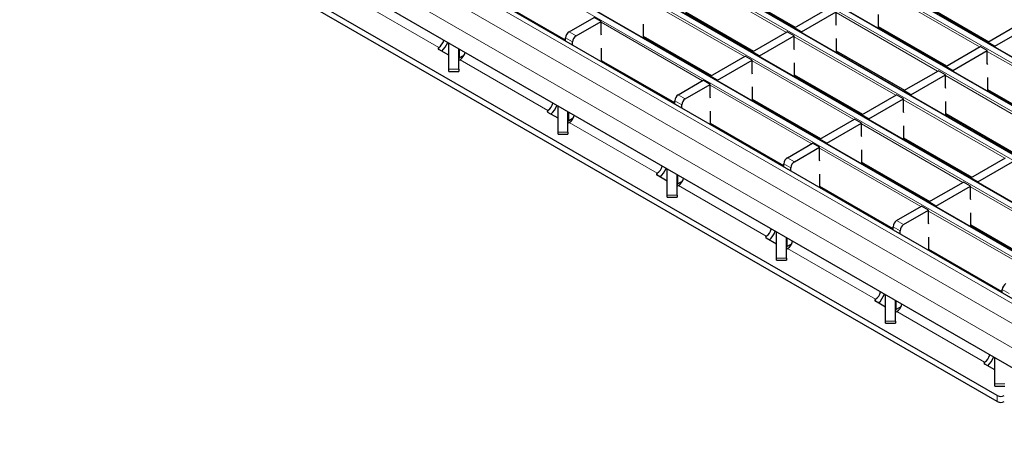
# Model space of a CAD drawing. Units: millimetres. Extents: x 0 to 420, y 0 to 297.
# Drawn here: x 102 to 142, y 40 to 58 of the extents above; entities that cross this region are included whole.
import ezdxf

# ---------------------------------------------------------------- set-up
doc = ezdxf.new("R2010")
doc.units = ezdxf.units.MM

msp = doc.modelspace()

# ---------------------------------------------------------------- linework, layer by layer
at = {"color": 8, "linetype": 'Continuous', "lineweight": 18}
for p, q in [((191.9799, 27.6344), (50.6999, 109.1936)), ((50.5019, 109.0793), (191.7819, 27.5201)), ((48.8049, 108.0996), (190.0848, 26.5404)), ((190.2828, 26.6547), (49.0029, 108.2139)), ((47.1078, 107.1199), (188.3878, 25.5607)), ((188.5857, 25.675), (47.3058, 107.2342)), ((45.4108, 106.1402), (186.6907, 24.581)), ((186.8887, 24.6953), (45.6088, 106.2545)), ((43.7137, 105.1605), (184.9936, 23.6013)), ((185.1916, 23.7156), (43.9117, 105.2748)), ((183.3596, 22.658), (42.0797, 104.2172)), ((182.6525, 22.2498), (41.3726, 103.809)), ((182.2282, 21.515), (40.9483, 103.0741)), ((132.9746, 57.4521), (128.8706, 59.8213)), ((130.5818, 59.2577), (133.3421, 57.6642)), ((140.7839, 56.8626), (136.6799, 59.2318)), ((118.9111, 56.8422), (115.3586, 58.893)), ((121.0754, 58.8674), (124.041, 57.1554)), ((131.2776, 56.4724), (127.1735, 58.8416)), ((138.3911, 58.6682), (141.1514, 57.0747)), ((128.8847, 58.278), (131.645, 56.6845)), ((139.0868, 55.8829), (134.9828, 58.2521)), ((129.5805, 55.4927), (125.4765, 57.8619)), ((124.1825, 57.4741), (124.4653, 57.3108)), ((136.694, 57.6886), (139.4543, 56.0951)), ((124.3239, 57.0659), (124.041, 57.2291)), ((127.1877, 57.2983), (129.948, 55.7048)), ((137.3898, 54.9032), (133.2858, 57.2724)), ((118.9111, 56.8422), (118.9111, 56.7614)), ((118.9115, 56.8424), (118.9116, 56.7609)), ((119.7516, 56.4211), (119.7516, 56.7654)), ((134.997, 56.7089), (137.7573, 55.1154)), ((145.1991, 54.3138), (141.095, 56.683)), ((123.3263, 54.2933), (119.7737, 56.3442)), ((125.4906, 56.3186), (128.4562, 54.6066)), ((135.6927, 53.9235), (131.5887, 56.2927)), ((119.3223, 55.956), (119.7223, 55.956)), ((133.2999, 55.7292), (136.0602, 54.1357)), ((143.502, 53.3341), (139.398, 55.7033)), ((133.9957, 52.9438), (129.8916, 55.3131)), ((141.1092, 55.1397), (143.8695, 53.5462)), ((128.7391, 54.517), (128.4562, 54.6803)), ((128.5976, 54.9253), (128.8805, 54.762)), ((131.6028, 54.7495), (134.3632, 53.156)), ((141.805, 52.3544), (137.7009, 54.7236)), ((123.3263, 54.2933), (123.3263, 54.2093)), ((123.3267, 54.2936), (123.3268, 54.2093)), ((124.1668, 53.8723), (124.1668, 54.2166)), ((139.4121, 54.16), (142.1724, 52.5665)), ((127.7414, 51.7445), (124.1889, 53.7953)), ((129.9058, 53.7698), (132.8714, 52.0578)), ((123.7375, 53.4072), (124.1375, 53.4072)), ((140.1079, 51.3747), (136.0039, 53.7439)), ((137.7151, 53.1803), (140.4754, 51.5868)), ((138.4109, 50.395), (134.3068, 52.7642)), ((133.0128, 52.3764), (133.2957, 52.2132)), ((136.018, 52.2007), (138.7783, 50.6072)), ((133.1542, 51.9682), (132.8714, 52.1315)), ((127.7414, 51.7445), (127.7414, 51.6605)), ((127.7418, 51.7448), (127.742, 51.6605)), ((128.5819, 51.3235), (128.5819, 51.6678)), ((132.1566, 49.1957), (128.6041, 51.2465)), ((134.321, 51.221), (137.2866, 49.509)), ((144.5231, 48.8259), (140.419, 51.1951)), ((128.1527, 50.8584), (128.5527, 50.8584)), ((142.826, 47.8462), (138.722, 50.2154)), ((137.428, 49.8276), (137.7108, 49.6643)), ((137.5694, 49.4194), (137.2866, 49.5827)), ((140.4332, 49.6518), (143.1935, 48.0583)), ((132.1566, 49.1957), (132.1566, 49.1117)), ((132.157, 49.1959), (132.1571, 49.1117)), ((132.9971, 48.7747), (132.9971, 49.119)), ((136.5718, 46.6469), (133.0193, 48.6977)), ((138.7361, 48.6721), (141.7017, 46.9601)), ((132.5678, 48.3096), (132.9678, 48.3096)), ((141.9846, 46.8706), (141.7017, 47.0338)), ((136.5718, 46.6469), (136.5718, 46.5629)), ((136.5722, 46.6471), (136.5723, 46.5629)), ((137.4123, 46.2258), (137.4123, 46.5701)), ((140.987, 44.098), (137.4344, 46.1489)), ((136.983, 45.7607), (137.383, 45.7607)), ((140.987, 44.098), (140.987, 44.014)), ((140.9874, 44.0983), (140.9875, 44.014)), ((141.3982, 43.2119), (141.7982, 43.2119)), ((141.4989, 42.4962), (141.4989, 42.7412))]:
    msp.add_line(p, q, dxfattribs=at)
at = {"color": 7, "linetype": 'Continuous', "lineweight": 25}
for p, q in [((192.0099, 27.6374), (50.7299, 109.1965)), ((190.3128, 26.6577), (49.0329, 108.2168)), ((188.6157, 25.678), (47.3358, 107.2371)), ((186.9187, 24.6983), (45.6388, 106.2575)), ((185.2216, 23.7186), (43.9417, 105.2778)), ((183.6596, 22.6877), (42.3797, 104.2469)), ((141.4989, 42.7412), (72.2024, 82.7452)), ((141.4989, 42.4962), (72.2024, 82.5002)), ((146.0597, 41.5781), (77.1168, 81.378)), ((130.5818, 59.2374), (133.3245, 57.654)), ((121.0754, 58.8472), (124.041, 57.1351)), ((138.3911, 58.6479), (141.1338, 57.0646)), ((128.8847, 58.2577), (131.6275, 56.6744)), ((133.2999, 57.6398), (134.7, 58.4481)), ((133.5827, 57.4765), (134.9828, 58.2848)), ((134.9828, 57.7622), (134.9828, 58.2848)), ((136.694, 57.6111), (136.694, 58.1785)), ((124.1825, 57.4741), (125.1936, 58.0578)), ((124.4653, 57.3108), (125.4765, 57.8945)), ((125.4765, 57.8945), (125.1936, 58.0578)), ((125.4765, 57.372), (125.4765, 57.8945)), ((127.1877, 57.2209), (127.1877, 57.7882)), ((134.997, 57.7242), (134.9828, 57.7622)), ((141.1092, 57.0504), (142.5093, 57.8586)), ((125.4906, 57.3339), (125.4765, 57.372)), ((131.6028, 56.6601), (133.0029, 57.4684)), ((133.2858, 57.3051), (133.0029, 57.4684)), ((133.5827, 57.4765), (133.2999, 57.6398)), ((133.2999, 57.6398), (133.2999, 57.6111)), ((133.5827, 57.4765), (133.5827, 57.4479)), ((136.694, 57.6683), (139.4367, 56.0849)), ((136.7472, 57.6376), (136.6977, 57.609)), ((141.392, 56.8871), (142.7921, 57.6953)), ((119.3223, 55.956), (119.3223, 57.0133)), ((124.041, 57.1048), (124.041, 57.2291)), ((124.3239, 56.9415), (124.3239, 57.0659)), ((127.1877, 57.278), (129.9304, 55.6947)), ((127.2408, 57.2473), (127.1913, 57.2188)), ((131.8857, 56.4969), (133.2858, 57.3051)), ((133.2858, 56.7825), (133.2858, 57.3051)), ((134.997, 56.6314), (134.997, 57.1988)), ((141.392, 56.8871), (141.1092, 57.0504)), ((141.1092, 57.0504), (141.1092, 57.0217)), ((118.9115, 56.8424), (118.9111, 56.8422)), ((119.3223, 56.5238), (118.9117, 56.7609)), ((119.7223, 55.956), (119.7223, 56.7823)), ((125.4906, 56.268), (125.4906, 56.8085)), ((131.8857, 56.4969), (131.6028, 56.6601)), ((131.6028, 56.6601), (131.6028, 56.6314)), ((133.2999, 56.7445), (133.2858, 56.7825)), ((134.997, 56.6886), (137.7397, 55.1052)), ((135.0501, 56.6579), (135.0006, 56.6293)), ((139.4121, 56.0707), (140.8122, 56.8789)), ((139.695, 55.9074), (141.095, 56.7157)), ((141.095, 56.7157), (140.8122, 56.8789)), ((141.095, 56.1931), (141.095, 56.7157)), ((141.392, 56.8871), (141.392, 56.8584)), ((119.9379, 56.5287), (119.7516, 56.4211)), ((119.7737, 56.3442), (119.7742, 56.3444)), ((125.4906, 56.2983), (128.4562, 54.5863)), ((125.5438, 56.2676), (125.5175, 56.2525)), ((129.9058, 55.6804), (131.3059, 56.4887)), ((130.1886, 55.5172), (131.5887, 56.3254)), ((131.5887, 56.3254), (131.3059, 56.4887)), ((131.5887, 55.8028), (131.5887, 56.3254)), ((131.8857, 56.4969), (131.8857, 56.4682)), ((133.2999, 55.6518), (133.2999, 56.2191)), ((141.1092, 56.155), (141.095, 56.1931)), ((119.3223, 55.8715), (119.3223, 55.956)), ((119.3223, 55.8715), (119.7223, 55.8715)), ((119.7223, 55.956), (119.7223, 55.8715)), ((131.6028, 55.7648), (131.5887, 55.8028)), ((137.7151, 55.091), (139.1151, 55.8992)), ((139.398, 55.736), (139.1151, 55.8992)), ((139.695, 55.9074), (139.4121, 56.0707)), ((139.4121, 56.0707), (139.4121, 56.042)), ((139.695, 55.9074), (139.695, 55.8787)), ((128.5976, 54.9253), (129.6088, 55.509)), ((128.8805, 54.762), (129.8916, 55.3457)), ((129.8916, 55.3457), (129.6088, 55.509)), ((129.8916, 54.8231), (129.8916, 55.3457)), ((130.1886, 55.5172), (129.9058, 55.6804)), ((129.9058, 55.6804), (129.9058, 55.6518)), ((130.1886, 55.5172), (130.1886, 55.4885)), ((133.2999, 55.7089), (136.0426, 54.1255)), ((133.353, 55.6782), (133.3036, 55.6496)), ((137.9979, 54.9277), (139.398, 55.736)), ((139.398, 55.2134), (139.398, 55.736)), ((141.1092, 55.0623), (141.1092, 55.6297)), ((131.6028, 54.6721), (131.6028, 55.2394)), ((137.9979, 54.9277), (137.7151, 55.091)), ((137.7151, 55.091), (137.7151, 55.0623)), ((139.4121, 55.1753), (139.398, 55.2134)), ((141.1092, 55.1194), (143.8519, 53.5361)), ((141.1623, 55.0888), (141.1128, 55.0602)), ((128.4562, 54.556), (128.4562, 54.6803)), ((129.9058, 54.7851), (129.8916, 54.8231)), ((131.6028, 54.7292), (134.3456, 53.1458)), ((131.656, 54.6985), (131.6065, 54.6699)), ((136.018, 54.1113), (137.4181, 54.9196)), ((136.3009, 53.948), (137.7009, 54.7563)), ((137.7009, 54.7563), (137.4181, 54.9196)), ((137.7009, 54.2337), (137.7009, 54.7563)), ((137.9979, 54.9277), (137.9979, 54.899)), ((139.4121, 54.0826), (139.4121, 54.65)), ((123.3267, 54.2936), (123.3263, 54.2933)), ((123.7375, 53.975), (123.3269, 54.2121)), ((123.7375, 53.4072), (123.7375, 54.4644)), ((124.1375, 53.4072), (124.1375, 54.2335)), ((128.7391, 54.3927), (128.7391, 54.517)), ((129.9058, 53.7191), (129.9058, 54.2597)), ((137.7151, 54.1957), (137.7009, 54.2337)), ((124.353, 53.9799), (124.1668, 53.8723)), ((124.1889, 53.7953), (124.1893, 53.7956)), ((134.321, 53.1316), (135.721, 53.9399)), ((134.6038, 52.9683), (136.0039, 53.7766)), ((136.0039, 53.7766), (135.721, 53.9399)), ((136.0039, 53.254), (136.0039, 53.7766)), ((136.3009, 53.948), (136.018, 54.1113)), ((136.018, 54.1113), (136.018, 54.0826)), ((136.3009, 53.948), (136.3009, 53.9193)), ((139.4121, 54.1397), (142.1549, 52.5564)), ((139.4653, 54.1091), (139.4158, 54.0805)), ((123.7375, 53.3227), (123.7375, 53.4072)), ((124.1375, 53.4072), (124.1375, 53.3227)), ((129.9058, 53.7495), (132.8714, 52.0375)), ((129.9589, 53.7188), (129.9326, 53.7036)), ((137.7151, 53.1029), (137.7151, 53.6703)), ((123.7375, 53.3227), (124.1375, 53.3227)), ((133.0128, 52.3764), (134.024, 52.9602)), ((134.3068, 52.7969), (134.024, 52.9602)), ((134.6038, 52.9683), (134.321, 53.1316)), ((134.321, 53.1316), (134.321, 53.1029)), ((134.6038, 52.9683), (134.6038, 52.9396)), ((136.018, 53.216), (136.0039, 53.254)), ((137.7151, 53.1601), (140.4578, 51.5767)), ((137.7682, 53.1294), (137.7187, 53.1008)), ((133.2957, 52.2132), (134.3068, 52.7969)), ((134.3068, 52.2743), (134.3068, 52.7969)), ((136.018, 52.1232), (136.018, 52.6906)), ((134.321, 52.2363), (134.3068, 52.2743)), ((136.018, 52.1804), (138.7608, 50.597)), ((140.4332, 51.5625), (141.8333, 52.3707)), ((140.716, 51.3992), (142.1161, 52.2074)), ((128.1527, 50.8584), (128.1527, 51.9156)), ((132.8714, 52.0071), (132.8714, 52.1315)), ((133.1542, 51.8439), (133.1542, 51.9682)), ((136.0712, 52.1497), (136.0217, 52.1211)), ((127.7418, 51.7448), (127.7414, 51.7445)), ((128.1527, 51.4262), (127.742, 51.6632)), ((128.5527, 50.8584), (128.5527, 51.6847)), ((128.7682, 51.431), (128.5819, 51.3235)), ((134.321, 51.1703), (134.321, 51.7109)), ((138.7361, 50.5828), (140.1362, 51.391)), ((140.419, 51.2278), (140.1362, 51.391)), ((140.716, 51.3992), (140.4332, 51.5625)), ((140.4332, 51.5625), (140.4332, 51.5338)), ((140.716, 51.3992), (140.716, 51.3705)), ((128.6041, 51.2465), (128.6045, 51.2467)), ((134.321, 51.2007), (137.2866, 49.4887)), ((134.3741, 51.17), (134.3478, 51.1548)), ((139.019, 50.4195), (140.419, 51.2278)), ((140.419, 50.7052), (140.419, 51.2278)), ((128.1527, 50.7738), (128.1527, 50.8584)), ((128.1527, 50.7738), (128.5527, 50.7738)), ((128.5527, 50.8584), (128.5527, 50.7738)), ((139.019, 50.4195), (138.7361, 50.5828)), ((138.7361, 50.5828), (138.7361, 50.5541)), ((140.4332, 50.6671), (140.419, 50.7052)), ((137.428, 49.8276), (138.4391, 50.4114)), ((137.7108, 49.6643), (138.722, 50.2481)), ((138.722, 50.2481), (138.4391, 50.4114)), ((138.722, 49.7255), (138.722, 50.2481)), ((139.019, 50.4195), (139.019, 50.3908)), ((140.4332, 49.5744), (140.4332, 50.1418)), ((137.2866, 49.4583), (137.2866, 49.5827)), ((137.5694, 49.295), (137.5694, 49.4194)), ((138.7361, 49.6875), (138.722, 49.7255)), ((140.4332, 49.6315), (143.1759, 48.0482)), ((140.4863, 49.6009), (140.4369, 49.5723)), ((132.157, 49.1959), (132.1566, 49.1957)), ((132.5678, 48.8774), (132.1572, 49.1144)), ((132.5678, 48.3096), (132.5678, 49.3668)), ((132.9678, 48.3096), (132.9678, 49.1359)), ((138.7361, 48.6215), (138.7361, 49.1621)), ((133.1834, 48.8822), (132.9971, 48.7747)), ((133.0193, 48.6977), (133.0197, 48.6979)), ((138.7361, 48.6518), (141.7017, 46.9398)), ((138.7893, 48.6212), (138.763, 48.606)), ((132.5678, 48.225), (132.5678, 48.3096)), ((132.5678, 48.225), (132.9678, 48.225)), ((132.9678, 48.3096), (132.9678, 48.225)), ((141.7017, 46.9095), (141.7017, 47.0338)), ((136.5722, 46.6471), (136.5718, 46.6469)), ((136.983, 45.7607), (136.983, 46.818)), ((137.383, 45.7607), (137.383, 46.587)), ((136.983, 46.3285), (136.5724, 46.5656)), ((137.5986, 46.3334), (137.4123, 46.2258)), ((137.4344, 46.1489), (137.4349, 46.1491)), ((136.983, 45.6762), (136.983, 45.7607)), ((136.983, 45.6762), (137.383, 45.6762)), ((137.383, 45.7607), (137.383, 45.6762)), ((141.3982, 43.2119), (141.3982, 44.2691)), ((140.9874, 44.0983), (140.987, 44.098)), ((141.3982, 43.7797), (140.9876, 44.0168)), ((141.3982, 43.1274), (141.3982, 43.2119)), ((141.3982, 43.1274), (141.7982, 43.1274))]:
    msp.add_line(p, q, dxfattribs=at)
for centre, radius, start, end in [((124.3481, 57.2152), 0.3074, 122.60548, 177.39452), ((118.6597, 57.2338), 0.4653, 302.75137, 347.5499), ((118.3537, 57.409), 0.9904, 313.43946, 338.2172), ((124.6309, 57.0519), 0.3074, 122.60548, 177.39452), ((118.9271, 56.8016), 0.0436, 111.51859, 249.33332), ((119.5161, 56.7401), 0.4724, 303.10703, 347.19424), ((119.7723, 56.3753), 0.0503, 114.37466, 174.3052), ((119.7086, 56.4669), 0.139, 275.66741, 297.96205), ((123.0749, 54.6849), 0.4653, 302.75137, 347.5499), ((128.7633, 54.6664), 0.3074, 122.60548, 177.39452), ((129.0461, 54.5031), 0.3074, 122.60548, 177.39452), ((123.3422, 54.2528), 0.0436, 111.51859, 249.33332), ((122.7689, 54.8602), 0.9904, 313.43946, 338.2172), ((124.1875, 53.8265), 0.0503, 114.37466, 174.3052), ((124.1238, 53.9181), 0.139, 275.66741, 297.96205), ((123.9313, 54.1913), 0.4724, 303.10703, 347.19424), ((133.1784, 52.1175), 0.3074, 122.60548, 177.39452), ((133.4613, 51.9542), 0.3074, 122.60548, 177.39452), ((127.4901, 52.1361), 0.4653, 302.75137, 347.5499), ((127.1841, 52.3114), 0.9904, 313.43946, 338.2172), ((127.7574, 51.704), 0.0436, 111.51859, 249.33332), ((128.3464, 51.6425), 0.4724, 303.10703, 347.19424), ((128.6027, 51.2777), 0.0503, 114.37466, 174.3052), ((128.5389, 51.3693), 0.139, 275.66741, 297.96205), ((137.5936, 49.5687), 0.3074, 122.60548, 177.39452), ((131.9053, 49.5873), 0.4653, 302.75137, 347.5499), ((131.5992, 49.7625), 0.9904, 313.43946, 338.2172), ((137.8764, 49.4054), 0.3074, 122.60548, 177.39452), ((132.1726, 49.1552), 0.0436, 111.51859, 249.33332), ((132.7616, 49.0937), 0.4724, 303.10703, 347.19424), ((133.0179, 48.7288), 0.0503, 114.37466, 174.3052), ((132.9541, 48.8204), 0.139, 275.66741, 297.96205), ((142.0088, 47.0199), 0.3074, 122.60548, 177.39452), ((136.5878, 46.6063), 0.0436, 111.51859, 249.33332), ((136.3204, 47.0385), 0.4653, 302.75137, 347.5499), ((136.0144, 47.2137), 0.9904, 313.43946, 338.2172), ((137.433, 46.18), 0.0503, 114.37466, 174.3052), ((137.1768, 46.5448), 0.4724, 303.10703, 347.19424), ((137.3693, 46.2716), 0.139, 275.66741, 297.96205), ((140.7356, 44.4896), 0.4653, 302.75137, 347.5499), ((140.4296, 44.6649), 0.9904, 313.43946, 338.2172), ((141.0029, 44.0575), 0.0436, 111.51859, 249.33332), ((141.6403, 43.0141), 0.3074, 242.60967, 297.39033), ((141.6403, 42.7692), 0.3074, 242.60967, 297.39033)]:
    msp.add_arc(centre, radius, start, end, dxfattribs=at)

doc.saveas('drawing.dxf')
